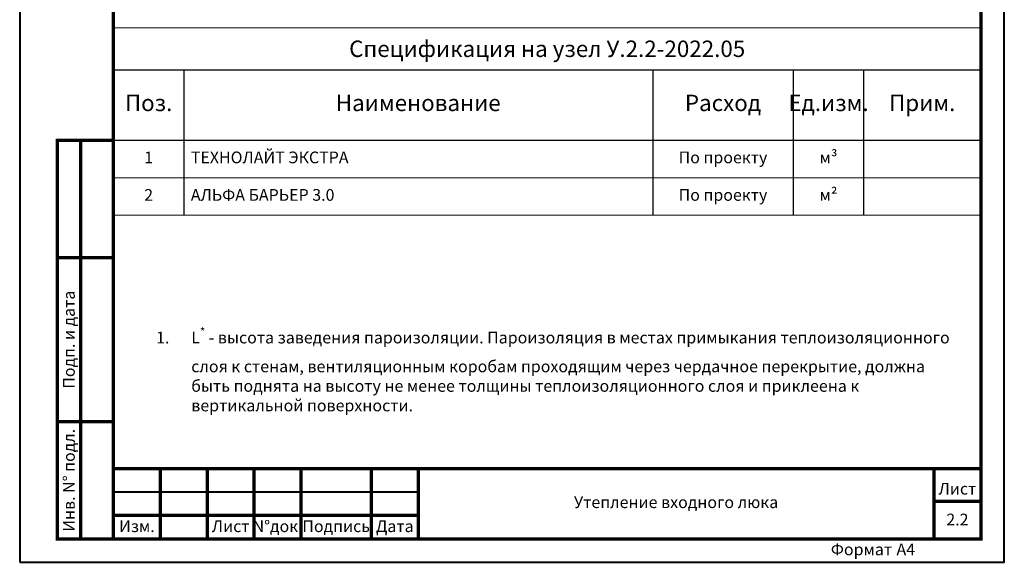
# Model space of a CAD drawing. Units: millimetres. Extents: x 76916 to 92639, y -9530 to 2974.
# Drawn here: x 83639 to 85739, y -6340 to -5182 of the extents above; entities that cross this region are included whole.
import ezdxf
from ezdxf.enums import TextEntityAlignment as Align

# ---------------------------------------------------------------- set-up
doc = ezdxf.new("R2010")
doc.units = ezdxf.units.MM
doc.layers.get('0').update_dxf_attribs({"lineweight": 30})
doc.layers.get('DEFPOINTS').update_dxf_attribs({"color": 251, "lineweight": 0})
for name, color, linetype, lineweight, true_color in [('TN-АННОТАЦИИ', 7, 'Continuous', 20, 0x000000), ('TN-ТАБЛИЦЫ', 7, 'Continuous', 40, 0x000000), ('TN-ТЕКСТ', 7, 'Continuous', 20, 0x000000)]:
    doc.layers.add(name, color=color, linetype=linetype, lineweight=lineweight, true_color=true_color)
doc.layers.add('TN-НЕПЕЧАТНЫЕ', color=252, linetype='Continuous', lineweight=5, plot=False)
doc.styles.get("Standard").update_dxf_attribs({"font": 'txt.shx'})
doc.styles.add('TN-Текст', font='isocpeur.ttf')
doc.styles.add('TN-Текст-Аннотативный', font='isocpeur.ttf')

# ---------------------------------------------------------------- blocks, each defined once
blk = doc.blocks.new('*U11')
blk.add_lwpolyline([(0, 0), (210, 0), (210, 297), (0, 297)], close=True)
at = {"const_width": 0.7}
for points in [[(20, 5), (205, 5), (205, 292), (20, 292)], [(8, 5), (20, 5), (20, 90), (8, 90)], [(20, 20), (20, 5), (205, 5), (205, 20)]]:
    blk.add_lwpolyline(points, close=True, dxfattribs=at)
for points in [[(13, 5), (13, 90)], [(20, 65), (8, 65)], [(20, 30), (8, 30)], [(30, 20), (30, 5)], [(40, 20), (40, 5)], [(50, 20), (50, 5)], [(60, 20), (60, 5)], [(75, 20), (75, 5)], [(85, 20), (85, 5)], [(195, 20), (195, 5)], [(195, 13), (205, 13)], [(85, 10), (20, 10)]]:
    blk.add_lwpolyline(points, dxfattribs=at)
blk.add_lwpolyline([(85, 15), (20, 15)])
at = {"color": 0, "style": 'TN-Текст'}
for s, p in [('Подп. и дата', (10.5, 47.5)), ('Инв. N%%D подл.', (10.5, 17.5))]:
    blk.add_text(s, height=2.5, rotation=90, dxfattribs=at).set_placement(p, align=Align.MIDDLE_CENTER)
for s, p in [('Лист', (200, 13.67)), ('Изм.', (25, 5.67)), ('Лист', (45, 5.67)), ('N%%Dдок.', (55, 5.67)), ('Подпись', (67.5, 5.67)), ('Дата', (80, 5.67))]:
    blk.add_text(s, height=2.5, dxfattribs=at).set_placement(p, align=Align.BOTTOM_CENTER)
blk.add_text('Формат', height=2.5, dxfattribs=at).set_placement((173, 1.5))
at = {"color": 0, "lineweight": 30, "flags": 104}
blk.add_attdef('ФОРМА6', text='', height=3.5, dxfattribs=at).set_placement((140, 12.5), align=Align.MIDDLE_CENTER)
at = {"color": 0, "style": 'TN-Текст', "flags": 8}
blk.add_attdef('ЛИСТ__', text='', height=2.5, dxfattribs=at).set_placement((200, 9.5), align=Align.MIDDLE_CENTER)
blk.add_attdef('ФОРМАТ', (187, 1.5), '', height=2.5, dxfattribs=at)
blk = doc.blocks.new('*T54')
at = {"layer": 'DEFPOINTS', "color": 8, "linetype": 'ByBlock', "lineweight": 0, "transparency": 16777216}
for p, q in [((0, 0), (1850, 0)), ((0, 0), (0, -90)), ((1850, 0), (1850, -90))]:
    blk.add_line(p, q, dxfattribs=at)
at = {"layer": 'TN-ТАБЛИЦЫ', "color": 0, "linetype": 'Continuous', "lineweight": 30, "transparency": 16777216}
for p, q in [((0, -90), (1850, -90)), ((0, -90), (0, -400)), ((150, -90), (150, -400)), ((1150, -90), (1150, -400)), ((1450, -90), (1450, -400)), ((1600, -90), (1600, -400)), ((1850, -90), (1850, -400)), ((0, -240), (1850, -240))]:
    blk.add_line(p, q, dxfattribs=at)
at = {"layer": 'TN-ТАБЛИЦЫ', "color": 0, "linetype": 'Continuous', "lineweight": 15, "transparency": 16777216}
for p, q in [((0, -320), (1850, -320)), ((0, -400), (1850, -400))]:
    blk.add_line(p, q, dxfattribs=at)
at = {"layer": 'TN-ТАБЛИЦЫ', "color": 7, "transparency": 16777216, "style": 'TN-Текст'}
for s, insert, char_height, width, attachment_point in [('Спецификация на узел {\\C1;У.2.2-2022.05}', (925, -45), 35, 1847, 5), ('Поз.', (75, -165), 35, 149, 5), ('Наименование', (650, -165), 35, 999, 5), ('Расход', (1300, -165), 35, 299, 5), ('Ед.изм.', (1525, -165), 35, 149, 5), ('Прим.', (1725, -165), 35, 249, 5), ('1', (75, -280), 25, 149, 5), ('ТЕХНОЛАЙТ ЭКСТРА', (165, -280), 25, 970, 4), ('По проекту', (1300, -280), 25, 299, 5), ('м³', (1525, -280), 25, 149, 5), ('2', (75, -360), 25, 149, 5), ('АЛЬФА БАРЬЕР 3.0', (165, -360), 25, 970, 4), ('По проекту', (1300, -360), 25, 299, 5), ('м²', (1525, -360), 25, 149, 5)]:
    blk.add_mtext(s, dxfattribs=dict(at, insert=insert, char_height=char_height, width=width, attachment_point=attachment_point))

msp = doc.modelspace()

# ---------------------------------------------------------------- linework, layer by layer
at = {"layer": 'TN-НЕПЕЧАТНЫЕ'}
msp.add_lwpolyline([(83639.1, -6340), (83639.1, -3370), (85739.1, -3370), (85739.1, -6340)], close=True, dxfattribs=at)

# ---------------------------------------------------------------- block references
msp.add_blockref('*T54', (83839.1, -5199.4))
at = {"layer": 'TN-ТАБЛИЦЫ', "color": 7}
ref = msp.add_blockref('*U11', (83639.1, -6340), dxfattribs=dict(at, xscale=10, yscale=10, zscale=10))
ref.add_attrib('ФОРМАТ', 'А4', (85509.1, -6325), dxfattribs={"layer": '0', "color": 0, "height": 25, "style": 'TN-Текст'})

# ---------------------------------------------------------------- texts
at = {"layer": 'TN-АННОТАЦИИ', "color": 0, "insert": (83905, -5839.5), "char_height": 25, "attachment_point": 1, "style": 'TN-Текст-Аннотативный'}
msp.add_mtext_dynamic_manual_height_columns('\\A1;\\pxi-3,l4,t4;{\\C256;1.^IL\\H0.7x;\\S*^ ;\\H1.4286x; - высота заведения пароизоляции. Пароизоляция в местах примыкания теплоизоляционного слоя к стенам, вентиляционным коробам проходящим через чердачное перекрытие, должна быть поднята на высоту не менее толщины теплоизоляционного слоя и приклеена к вертикальной поверхности\\C0;.}', width=1752.212, gutter_width=20358.2, heights=[258.2], dxfattribs=at)
at = {"layer": 'TN-ТЕКСТ', "char_height": 25, "attachment_point": 5, "style": 'TN-Текст'}
for s, insert, width in [('Утепление входного люка', (85039.1, -6215), 1100), ('2.2', (85639.1, -6252), 100)]:
    msp.add_mtext(s, dxfattribs=dict(at, insert=insert, width=width))

doc.saveas('drawing.dxf')
